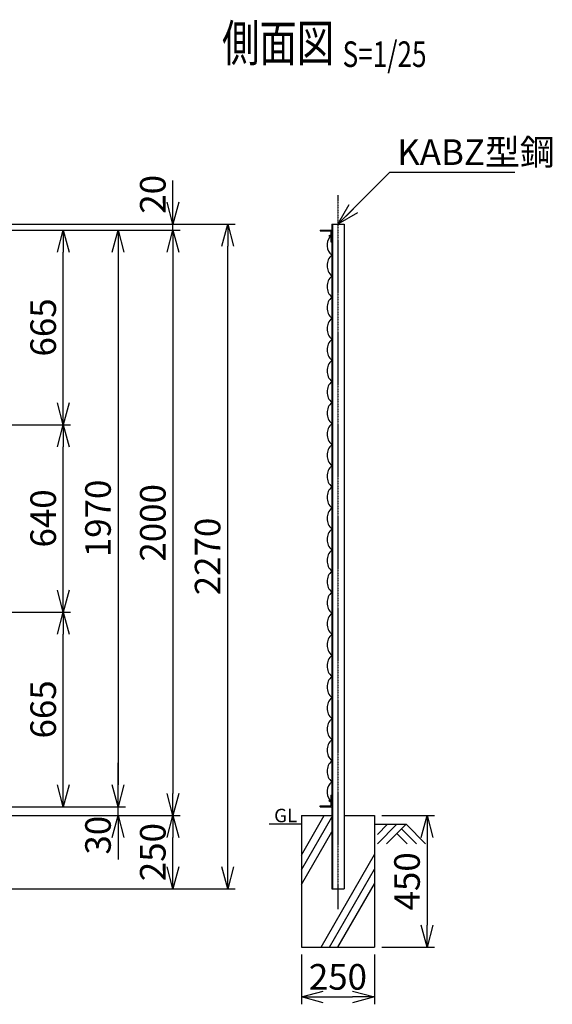
# Model space of a CAD drawing. Units: millimetres. Extents: x 150 to 5237, y 218 to 4899.
# Drawn here: x 3415 to 5237, y 1390 to 4754 of the extents above; entities that cross this region are included whole.
import ezdxf
from ezdxf.enums import TextEntityAlignment as Align

# ---------------------------------------------------------------- set-up
doc = ezdxf.new("R2010")
doc.units = ezdxf.units.MM
doc.header["$LTSCALE"] = 0.2
doc.linetypes.add('CENTER2', pattern=[28.575, 19.05, -3.175, 3.175, -3.175])
for name, color, linetype in [('CENTER', 6, 'CENTER2'), ('L', 7, 'Continuous'), ('M', 82, 'Continuous'), ('TEXT', 150, 'Continuous')]:
    doc.layers.add(name, color=color, linetype=linetype)
doc.styles.add('NCE', font='romans.shx', dxfattribs={"width": 0.8, "bigfont": 'extfont.shx'})
doc.styles.get("Standard").update_dxf_attribs({"font": 'romans.shx', "width": 0.8, "bigfont": 'extfont.shx'})
doc.dimstyles.new('NCE_new_25', dxfattribs={"dimscale": 25, "dimtxt": 3.5, "dimasz": 3, "dimexe": 1, "dimexo": 1, "dimgap": 1, "dimtad": 1, "dimdsep": 46, "dimtxsty": 'NCE', "dimblk": 'OPEN30', "dimcen": 0, "dimclrd": 7, "dimclre": 7, "dimclrt": 256, "dimaunit": 1, "dimadec": 1, "dimazin": 0, "dimtfac": 1, "dimtix": 1, "dimtmove": 2, "dimatfit": 2, "dimldrblk": 'OPEN30', "dimfxl": 0, "dimtolj": 1, "dimtzin": 0, "dimarcsym": 0})

# ---------------------------------------------------------------- blocks, each defined once
blk = doc.blocks.new('Title & Scale')
at = {"layer": 'TEXT', "width": 0.75}
blk.add_attdef('図面名', text='', height=5, dxfattribs=at).set_placement((0, 0), align=Align.BOTTOM_RIGHT)
blk.add_attdef('縮尺', text='', height=3.5, dxfattribs=at).set_placement((0, -0.3), align=Align.BOTTOM_LEFT)
blk = doc.blocks.new('_OPEN30')
at = {"color": 0, "linetype": 'ByBlock'}
for p, q in [((-1, 0.268), (0, 0)), ((0, 0), (-1, -0.268)), ((0, 0), (-1, 0))]:
    blk.add_line(p, q, dxfattribs=at)
blk = doc.blocks.new('*D36')
at = {"layer": 'TEXT', "color": 7, "lineweight": -2}
for p, q in [((4653.5, 2034.9), (4833.5, 2034.9)), ((4808.5, 1959.9), (4808.5, 1659.9)), ((4653.5, 1584.9), (4833.5, 1584.9))]:
    blk.add_line(p, q, dxfattribs=at)
at = {"layer": 'TEXT', "color": 7, "lineweight": -2, "xscale": 75, "yscale": 75, "zscale": 75}
for p, rotation in [((4808.5, 2034.9), 90), ((4808.5, 1584.9), 270)]:
    blk.add_blockref('_OPEN30', p, dxfattribs=dict(at, rotation=rotation))
at = {"layer": 'TEXT', "insert": (4739.8, 1809.9), "char_height": 87.5, "attachment_point": 5, "rotation": 90, "style": 'NCE'}
blk.add_mtext('\\A1;450', dxfattribs=at)
blk = doc.blocks.new('*D37')
at = {"layer": 'TEXT', "color": 7, "lineweight": -2}
for p, q in [((4378.5, 1559.9), (4378.5, 1389.9)), ((4628.5, 1559.9), (4628.5, 1389.9)), ((4453.5, 1414.9), (4553.5, 1414.9))]:
    blk.add_line(p, q, dxfattribs=at)
at = {"layer": 'TEXT', "color": 7, "lineweight": -2, "xscale": 75, "yscale": 75, "zscale": 75, "rotation": 180}
blk.add_blockref('_OPEN30', (4378.5, 1414.9), dxfattribs=at)
at = {"layer": 'TEXT', "color": 7, "lineweight": -2, "xscale": 75, "yscale": 75, "zscale": 75}
blk.add_blockref('_OPEN30', (4628.5, 1414.9), dxfattribs=at)
at = {"layer": 'TEXT', "insert": (4503.5, 1483.6), "char_height": 87.5, "attachment_point": 5, "style": 'NCE'}
blk.add_mtext('\\A1;250', dxfattribs=at)
blk = doc.blocks.new('*D38')
at = {"layer": 'TEXT', "color": 7, "lineweight": -2}
for p, q in [((3388.9, 2729.9), (3588.9, 2729.9)), ((3563.9, 2139.9), (3563.9, 2654.9)), ((3388.9, 2064.9), (3588.9, 2064.9))]:
    blk.add_line(p, q, dxfattribs=at)
at = {"layer": 'TEXT', "color": 7, "lineweight": -2, "xscale": 75, "yscale": 75, "zscale": 75}
for p, rotation in [((3563.9, 2729.9), 90), ((3563.9, 2064.9), 270)]:
    blk.add_blockref('_OPEN30', p, dxfattribs=dict(at, rotation=rotation))
at = {"layer": 'TEXT', "insert": (3495.2, 2397.4), "char_height": 87.5, "attachment_point": 5, "rotation": 90, "style": 'NCE'}
blk.add_mtext('\\A1;665', dxfattribs=at)
blk = doc.blocks.new('*D39')
at = {"layer": 'TEXT', "color": 7, "lineweight": -2}
for p, q in [((3388.9, 3369.9), (3588.9, 3369.9)), ((3563.9, 2804.9), (3563.9, 3294.9)), ((3388.9, 2729.9), (3588.9, 2729.9))]:
    blk.add_line(p, q, dxfattribs=at)
at = {"layer": 'TEXT', "color": 7, "lineweight": -2, "xscale": 75, "yscale": 75, "zscale": 75}
for p, rotation in [((3563.9, 3369.9), 90), ((3563.9, 2729.9), 270)]:
    blk.add_blockref('_OPEN30', p, dxfattribs=dict(at, rotation=rotation))
at = {"layer": 'TEXT', "insert": (3495.2, 3049.9), "char_height": 87.5, "attachment_point": 5, "rotation": 90, "style": 'NCE'}
blk.add_mtext('\\A1;640', dxfattribs=at)
blk = doc.blocks.new('*D40')
at = {"layer": 'TEXT', "color": 7, "lineweight": -2}
for p, q in [((3388.9, 4034.9), (3588.9, 4034.9)), ((3563.9, 3444.9), (3563.9, 3959.9)), ((3388.9, 3369.9), (3588.9, 3369.9))]:
    blk.add_line(p, q, dxfattribs=at)
at = {"layer": 'TEXT', "color": 7, "lineweight": -2, "xscale": 75, "yscale": 75, "zscale": 75}
for p, rotation in [((3563.9, 4034.9), 90), ((3563.9, 3369.9), 270)]:
    blk.add_blockref('_OPEN30', p, dxfattribs=dict(at, rotation=rotation))
at = {"layer": 'TEXT', "insert": (3495.2, 3702.4), "char_height": 87.5, "attachment_point": 5, "rotation": 90, "style": 'NCE'}
blk.add_mtext('\\A1;665', dxfattribs=at)
blk = doc.blocks.new('*D41')
at = {"layer": 'TEXT', "color": 7, "lineweight": -2}
for p, q in [((3388.9, 4034.9), (3776.4, 4034.9)), ((3751.4, 3959.9), (3751.4, 2139.9)), ((3388.9, 2064.9), (3776.4, 2064.9))]:
    blk.add_line(p, q, dxfattribs=at)
at = {"layer": 'TEXT', "color": 7, "lineweight": -2, "xscale": 75, "yscale": 75, "zscale": 75}
for p, rotation in [((3751.4, 4034.9), 90), ((3751.4, 2064.9), 270)]:
    blk.add_blockref('_OPEN30', p, dxfattribs=dict(at, rotation=rotation))
at = {"layer": 'TEXT', "insert": (3682.7, 3049.9), "char_height": 87.5, "attachment_point": 5, "rotation": 90, "style": 'NCE'}
blk.add_mtext('\\A1;1970', dxfattribs=at)
blk = doc.blocks.new('*D42')
at = {"layer": 'TEXT', "color": 7, "lineweight": -2}
for p, q in [((3388.9, 4034.9), (3963.9, 4034.9)), ((3938.9, 3959.9), (3938.9, 2109.9)), ((3113.9, 2034.9), (3963.9, 2034.9))]:
    blk.add_line(p, q, dxfattribs=at)
at = {"layer": 'TEXT', "color": 7, "lineweight": -2, "xscale": 75, "yscale": 75, "zscale": 75}
for p, rotation in [((3938.9, 4034.9), 90), ((3938.9, 2034.9), 270)]:
    blk.add_blockref('_OPEN30', p, dxfattribs=dict(at, rotation=rotation))
at = {"layer": 'TEXT', "insert": (3870.2, 3034.9), "char_height": 87.5, "attachment_point": 5, "rotation": 90, "style": 'NCE'}
blk.add_mtext('\\A1;2000', dxfattribs=at)
blk = doc.blocks.new('*D43')
at = {"layer": 'TEXT', "color": 7, "lineweight": -2}
for p, q in [((3024.5, 4054.9), (4151.4, 4054.9)), ((4126.4, 1859.9), (4126.4, 3979.9)), ((3113.9, 1784.9), (4151.4, 1784.9))]:
    blk.add_line(p, q, dxfattribs=at)
at = {"layer": 'TEXT', "color": 7, "lineweight": -2, "xscale": 75, "yscale": 75, "zscale": 75}
for p, rotation in [((4126.4, 4054.9), 90), ((4126.4, 1784.9), 270)]:
    blk.add_blockref('_OPEN30', p, dxfattribs=dict(at, rotation=rotation))
at = {"layer": 'TEXT', "insert": (4057.7, 2919.9), "char_height": 87.5, "attachment_point": 5, "rotation": 90, "style": 'NCE'}
blk.add_mtext('\\A1;2270', dxfattribs=at)
blk = doc.blocks.new('*D44')
at = {"layer": 'TEXT', "color": 7, "lineweight": -2}
for p, q in [((3113.9, 2034.9), (3963.9, 2034.9)), ((3938.9, 1859.9), (3938.9, 1959.9)), ((3113.9, 1784.9), (3963.9, 1784.9))]:
    blk.add_line(p, q, dxfattribs=at)
at = {"layer": 'TEXT', "color": 7, "lineweight": -2, "xscale": 75, "yscale": 75, "zscale": 75}
for p, rotation in [((3938.9, 2034.9), 90), ((3938.9, 1784.9), 270)]:
    blk.add_blockref('_OPEN30', p, dxfattribs=dict(at, rotation=rotation))
at = {"layer": 'TEXT', "insert": (3870.2, 1909.9), "char_height": 87.5, "attachment_point": 5, "rotation": 90, "style": 'NCE'}
blk.add_mtext('\\A1;250', dxfattribs=at)
blk = doc.blocks.new('*D45')
at = {"layer": 'TEXT', "color": 7, "lineweight": -2}
for p, q in [((3751.4, 2139.9), (3751.4, 2214.9)), ((3388.9, 2064.9), (3776.4, 2064.9)), ((3751.4, 2034.9), (3751.4, 2064.9)), ((3113.9, 2034.9), (3776.4, 2034.9)), ((3751.4, 1959.9), (3751.4, 1884.9))]:
    blk.add_line(p, q, dxfattribs=at)
at = {"layer": 'TEXT', "color": 7, "lineweight": -2, "xscale": 75, "yscale": 75, "zscale": 75}
for p, rotation in [((3751.4, 2064.9), 270), ((3751.4, 2034.9), 90)]:
    blk.add_blockref('_OPEN30', p, dxfattribs=dict(at, rotation=rotation))
at = {"layer": 'TEXT', "insert": (3682.7, 1967.6), "char_height": 87.5, "attachment_point": 5, "rotation": 90, "style": 'NCE'}
blk.add_mtext('\\A1;30', dxfattribs=at)
blk = doc.blocks.new('*D46')
at = {"layer": 'TEXT', "color": 7, "lineweight": -2}
for p, q in [((3938.9, 4129.9), (3938.9, 4204.9)), ((3024.5, 4054.9), (3963.9, 4054.9)), ((3938.9, 4034.9), (3938.9, 4054.9)), ((3413.9, 4034.9), (3963.9, 4034.9)), ((3938.9, 3959.9), (3938.9, 3884.9))]:
    blk.add_line(p, q, dxfattribs=at)
at = {"layer": 'TEXT', "color": 7, "lineweight": -2, "xscale": 75, "yscale": 75, "zscale": 75}
for p, rotation in [((3938.9, 4054.9), 270), ((3938.9, 4034.9), 90)]:
    blk.add_blockref('_OPEN30', p, dxfattribs=dict(at, rotation=rotation))
at = {"layer": 'TEXT', "insert": (3870.2, 4157.2), "char_height": 87.5, "attachment_point": 5, "rotation": 90, "style": 'NCE'}
blk.add_mtext('\\A1;20', dxfattribs=at)
blk = doc.blocks.new('金網側面L-1970')
at = {"layer": 'M'}
for centre in [(-6, -20), (-6, -1950)]:
    blk.add_circle(centre, 3, dxfattribs=at)
for centre, radius, start, end in [((29.5, -50.3), 45.5, 142.9074, 229.6185), ((32.5, -121), 48.5, 132.0612, 227.9388), ((32.5, -193), 48.5, 132.0612, 227.9388), ((32.5, -265), 48.5, 132.0612, 227.9388), ((32.5, -337), 48.5, 132.0612, 227.9388), ((32.5, -409), 48.5, 132.0612, 227.9388), ((32.5, -481), 48.5, 132.0612, 227.9388), ((32.5, -553), 48.5, 132.0612, 227.9388), ((32.5, -625), 48.5, 132.0612, 227.9388), ((32.5, -697), 48.5, 132.0612, 227.9388), ((32.5, -769), 48.5, 132.0612, 227.9388), ((32.5, -841), 48.5, 132.0612, 227.9388), ((32.5, -913), 48.5, 132.0612, 227.9388), ((32.5, -985), 48.5, 132.0612, 227.9388), ((32.5, -1057), 48.5, 132.0612, 227.9388), ((32.5, -1129), 48.5, 132.0612, 227.9388), ((32.5, -1201), 48.5, 132.0612, 227.9388), ((32.5, -1273), 48.5, 132.0612, 227.9388), ((32.5, -1345), 48.5, 132.0612, 227.9388), ((32.5, -1417), 48.5, 132.0612, 227.9388), ((32.5, -1489), 48.5, 132.0612, 227.9388), ((32.5, -1561), 48.5, 132.0612, 227.9388), ((32.5, -1633), 48.5, 132.0612, 227.9388), ((32.5, -1705), 48.5, 132.0612, 227.9388), ((32.5, -1777), 48.5, 132.0612, 227.9388), ((32.5, -1849), 48.5, 132.0612, 227.9388), ((29.5, -1919.7), 45.5, 130.3815, 217.0926)]:
    blk.add_arc(centre, radius, start, end, dxfattribs=at)

msp = doc.modelspace()

# ---------------------------------------------------------------- linework, layer by layer
at = {"layer": 'CENTER'}
msp.add_line((4503.528, 4154.865), (4503.528, 1714.865), dxfattribs=at)
at = {"layer": 'L'}
for p, q in [((4378.528, 1899.243), (4456.83, 2034.865)), ((4378.528, 1849.243), (4482.328, 2029.03)), ((4378.528, 2004.865), (4268.528, 2004.865)), ((4628.528, 2004.865), (4738.528, 2004.865)), ((4705.024, 2004.865), (4638.528, 1938.369)), ((4673.526, 2004.866), (4638.529, 1969.869)), ((4736.525, 2004.865), (4669.706, 1938.045)), ((4720.777, 1989.117), (4771.85, 1938.045)), ((4736.525, 2004.865), (4803.345, 1938.045)), ((4378.528, 1799.243), (4482.328, 1979.03)), ((4705.029, 1973.369), (4740.353, 1938.045)), ((4445.793, 1584.865), (4628.528, 1901.371)), ((4474.661, 1584.865), (4628.528, 1851.371)), ((4503.528, 1584.865), (4628.528, 1801.371))]:
    msp.add_line(p, q, dxfattribs=at)
at = {"layer": 'M'}
for p, q in [((4482.328, 4054.865), (4482.328, 1784.865)), ((4482.328, 4054.865), (4524.728, 4054.865)), ((4484.928, 4054.865), (4484.928, 1784.865)), ((4524.728, 4054.865), (4524.728, 1784.865)), ((4442.328, 4034.865), (4442.328, 4032.065)), ((4442.328, 4034.865), (4482.328, 4034.865)), ((4442.328, 4032.065), (4479.528, 4032.065)), ((4479.528, 4032.065), (4479.528, 3994.865)), ((4479.528, 3994.865), (4482.328, 3994.865)), ((4479.528, 2104.865), (4479.528, 2067.665)), ((4479.528, 2104.865), (4482.328, 2104.865)), ((4442.328, 2067.665), (4479.528, 2067.665)), ((4442.328, 2064.865), (4442.328, 2067.665)), ((4442.328, 2064.865), (4482.328, 2064.865)), ((4378.528, 2034.865), (4378.528, 1584.865)), ((4378.528, 2034.865), (4482.328, 2034.865)), ((4524.728, 2034.865), (4628.528, 2034.865)), ((4628.528, 2034.865), (4628.528, 1584.865)), ((4482.328, 1784.865), (4524.728, 1784.865)), ((4378.528, 1584.865), (4628.528, 1584.865))]:
    msp.add_line(p, q, dxfattribs=at)

# ---------------------------------------------------------------- block references
at = {"layer": 'CENTER', "xscale": 25, "yscale": 25, "zscale": 25}
msp.add_blockref('Title & Scale', (4519.405, 4572.431), dxfattribs=at).add_auto_attribs({'図面名': '%%U側面図 ', '縮尺': '%%US=1/25'})
at = {"layer": 'M'}
msp.add_blockref('金網側面L-1970', (4482.328, 4034.865), dxfattribs=at)

# ---------------------------------------------------------------- texts
at = {"layer": 'TEXT', "width": 1.028571}
msp.add_text('GL', height=46, dxfattribs=at).set_placement((4285.1, 2011.865))
at = {"layer": 'TEXT', "insert": (4706.305, 4257.641), "char_height": 87.5, "attachment_point": 7, "style": 'NCE'}
msp.add_mtext('\\A1;KABZ型鋼', dxfattribs=at)

# ---------------------------------------------------------------- dimensions: what is measured, and where the dimension line sits
at = {"layer": 'TEXT'}
for base, p1, p2, picture, middle in [((3938.92, 4054.865), (3388.921, 4034.865), (2999.454, 4054.865), '*D46', (3870.17, 4157.224)), ((3751.42, 2064.865), (3088.921, 2034.865), (3363.921, 2064.865), '*D45', (3682.67, 1967.614))]:
    dim = msp.add_linear_dim(base=base, p1=p1, p2=p2, angle=90, dimstyle='NCE_new_25', dxfattribs=at)
    dim.commit()
    dim.dimension.update_dxf_attribs({"geometry": picture, "text_midpoint": middle, "dimtype": 160})
for base, p1, p2, picture, middle in [((4126.42, 4054.865), (3088.921, 1784.865), (2999.454, 4054.865), '*D43', (4057.67, 2919.865)), ((3938.92, 2034.865), (3363.921, 4034.865), (3088.921, 2034.865), '*D42', (3870.17, 3034.865)), ((3563.92, 4034.865), (3363.921, 3369.865), (3363.921, 4034.865), '*D40', (3495.17, 3702.365)), ((3751.42, 2064.865), (3363.921, 4034.865), (3363.921, 2064.865), '*D41', (3682.67, 3049.865)), ((3563.92, 3369.865), (3363.921, 2729.865), (3363.921, 3369.865), '*D39', (3495.17, 3049.865)), ((3563.92, 2729.865), (3363.921, 2064.865), (3363.921, 2729.865), '*D38', (3495.17, 2397.365)), ((3938.92, 2034.865), (3088.921, 1784.865), (3088.921, 2034.865), '*D44', (3870.17, 1909.865)), ((4808.528, 1584.865), (4628.528, 2034.865), (4628.528, 1584.865), '*D36', (4739.778, 1809.865))]:
    dim = msp.add_linear_dim(base=base, p1=p1, p2=p2, angle=90, dimstyle='NCE_new_25', dxfattribs=at)
    dim.commit()
    dim.dimension.update_dxf_attribs({"geometry": picture, "text_midpoint": middle})
dim = msp.add_linear_dim(base=(4628.528, 1414.865), p1=(4378.528, 1584.865), p2=(4628.528, 1584.865), dimstyle='NCE_new_25', dxfattribs=at)
dim.commit()
dim.dimension.update_dxf_attribs({"geometry": '*D37', "text_midpoint": (4503.528, 1483.615), "dimtype": 160})

# ---------------------------------------------------------------- leaders
at = {"layer": 'TEXT', "annotation_type": 0, "has_hookline": 1, "hookline_direction": 0, "text_width": 402.667}
msp.add_leader([(4503.528, 4054.865), (4681.305, 4232.641), (4681.305, 4232.641)], dimstyle='NCE_new_25', override={"dimgap": 1, "dimtad": 1}, dxfattribs=at)

doc.saveas('drawing.dxf')
